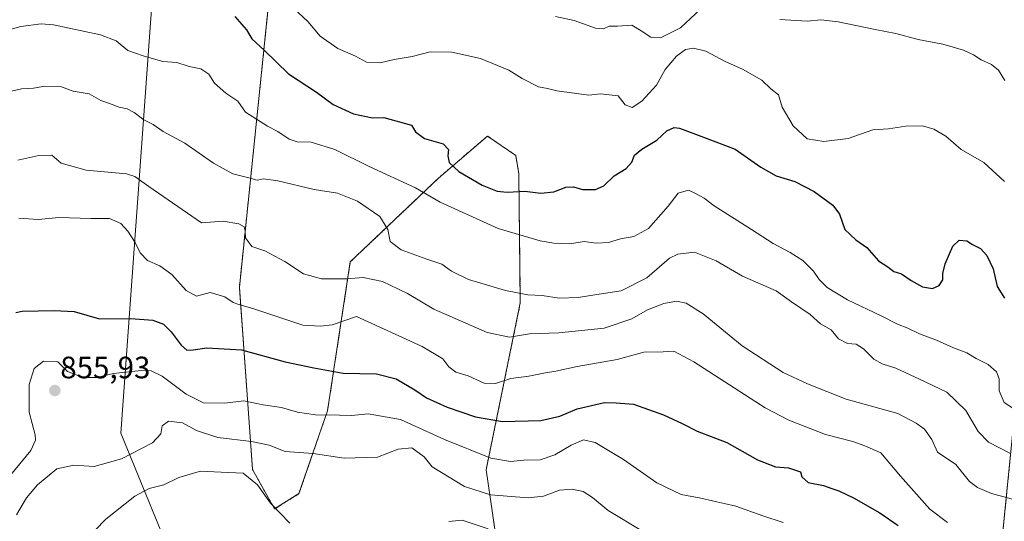
# Model space of a CAD drawing. Units: metres. Extents: x 604002 to 607448, y 4731528 to 4733894.
# Drawn here: x 605882 to 606200, y 4732492 to 4732655 of the extents above; entities that cross this region are included whole.
import ezdxf
from ezdxf.enums import TextEntityAlignment as Align

# ---------------------------------------------------------------- set-up
doc = ezdxf.new("R2010")
doc.units = ezdxf.units.M
doc.header["$MEASUREMENT"] = 0
doc.linetypes.add('TRAZOS', pattern=[0.75, 0.5, -0.25])
for name, color, linetype, lineweight in [('Arbolado forestal', 92, 'TRAZOS', 0), ('Arbolado forestal CxS', 92, 'Continuous', 0), ('Carátula', 7, 'Continuous', 5), ('Cultivos leñosos', 92, 'Continuous', 0), ('Cultivos leñosos CxS', 92, 'Continuous', 0), ('Curva de nivel maestra', 36, 'Continuous', 30), ('Curva de nivel normal', 36, 'Continuous', 0), ('Entidad de ámbito territorial', 19, 'Continuous', 0), ('Entidad de ámbito territorial CxS', 92, 'Continuous', 0), ('Punto de cota en terreno', 7, 'Continuous', 0), ('Rótulo de punto de cota en terreno', 19, 'Continuous', 0)]:
    doc.layers.add(name, color=color, linetype=linetype, lineweight=lineweight)
doc.styles.add('Arial', font='txt', dxfattribs={"height": 0.2})

# ---------------------------------------------------------------- blocks, each defined once
blk = doc.blocks.new('*U167')
at = {"layer": 'Curva de nivel normal', "color": 36, "linetype": 'Continuous', "lineweight": 0}
blk.add_polyline3d([(605881.07, 4732609.18, 840), (605887.84, 4732610.7, 840), (605892.08, 4732610.76, 840), (605895.06, 4732608.24, 840), (605903.15, 4732606, 840), (605916.16, 4732604.81, 840), (605918.85, 4732603.89, 840), (605923.37, 4732600.63, 840), (605940.48, 4732588.92, 840), (605947.52, 4732589.42, 840), (605952.6, 4732588.64, 840), (605954.32, 4732587.64, 840), (605954.64, 4732586.33, 840), (605954.67, 4732584.03, 840), (605956.76, 4732581.29, 840), (605961, 4732579.88, 840), (605967.47, 4732576.39, 840), (605973.53, 4732572.4, 840), (605979.35, 4732570.84, 840), (605987.47, 4732570.78, 840), (605992.82, 4732571.28, 840), (605999.09, 4732570, 840), (606007.12, 4732566.09, 840), (606015.7, 4732560.97, 840), (606032.96, 4732553.48, 840), (606040.15, 4732551.92, 840), (606046.63, 4732553.08, 840), (606056.13, 4732553.31, 840), (606070.79, 4732554.88, 840), (606079.78, 4732557.87, 840), (606084.78, 4732560.74, 840), (606090.12, 4732562.87, 840), (606094.23, 4732563.57, 840), (606097.36, 4732562.97, 840), (606102.84, 4732559.45, 840), (606115.42, 4732549.11, 840), (606128.75, 4732540.56, 840), (606136.64, 4732536.85, 840), (606149.12, 4732531.86, 840), (606165.86, 4732527.27, 840), (606171.77, 4732524.17, 840), (606174.48, 4732522.16, 840), (606176.79, 4732518.85, 840), (606178.67, 4732514.75, 840), (606184.64, 4732510.72, 840), (606189.07, 4732505.32, 840), (606191.64, 4732503.31, 840), (606196.2, 4732501.43, 840), (606205.28, 4732498.94, 840)], dxfattribs=at)
blk = doc.blocks.new('*U182')
at = {"layer": 'Curva de nivel normal', "color": 36, "linetype": 'Continuous', "lineweight": 0}
blk.add_polyline3d([(605871, 4732649.38, 830), (605882.04, 4732652.4, 830), (605888.53, 4732653.31, 830), (605892.62, 4732652.99, 830), (605907.79, 4732649.71, 830), (605912.89, 4732647.73, 830), (605916.59, 4732644.63, 830), (605921.58, 4732642.88, 830), (605927.92, 4732641.14, 830), (605932.47, 4732640.82, 830), (605936.47, 4732639.52, 830), (605940.24, 4732638.74, 830), (605942.85, 4732636.98, 830), (605944.7, 4732634.1, 830), (605948.34, 4732630.82, 830), (605952.18, 4732628.24, 830), (605954.72, 4732624.76, 830), (605961.82, 4732620.19, 830), (605965.14, 4732618.51, 830), (605968.89, 4732615.93, 830), (605971.39, 4732615.1, 830), (605975.96, 4732615, 830), (605983.58, 4732612.62, 830), (605994.77, 4732607.14, 830), (606009.76, 4732600.2, 830), (606017.7, 4732595.6, 830), (606036.5, 4732587.1, 830), (606050.09, 4732583.13, 830), (606054.54, 4732582.32, 830), (606059.65, 4732582.17, 830), (606064.29, 4732582.87, 830), (606068.21, 4732582.39, 830), (606072.23, 4732582.61, 830), (606076.07, 4732583.76, 830), (606080.36, 4732584.52, 830), (606085.12, 4732587.13, 830), (606091.45, 4732594.36, 830), (606094.78, 4732598.5, 830), (606098.08, 4732599.47, 830), (606100.4, 4732598.36, 830), (606103.15, 4732596.88, 830), (606106.4, 4732594.46, 830), (606118.45, 4732586.82, 830), (606125.52, 4732582.24, 830), (606130.97, 4732579.36, 830), (606135.04, 4732576.77, 830), (606138.59, 4732573.34, 830), (606140.4, 4732570.59, 830), (606142.92, 4732568.02, 830), (606149.59, 4732564, 830), (606160.4, 4732558.82, 830), (606165.72, 4732556.13, 830), (606169.05, 4732554.86, 830), (606172.87, 4732552.99, 830), (606178.38, 4732551.02, 830), (606183.89, 4732548.52, 830), (606188.12, 4732546.91, 830), (606191.18, 4732545.02, 830), (606195.03, 4732543.15, 830), (606197.8, 4732540.72, 830), (606198.61, 4732538.44, 830), (606198.58, 4732534.58, 830), (606200.27, 4732530.85, 830), (606204.34, 4732528.16, 830)], dxfattribs=at)
blk = doc.blocks.new('*U183')
at = {"layer": 'Curva de nivel normal', "color": 36, "linetype": 'Continuous', "lineweight": 0}
for points in [[(606055.03, 4732655.66, 815), (606061.07, 4732654.34, 815), (606068.03, 4732651.88, 815), (606070.59, 4732651.62, 815), (606072.46, 4732652.5, 815), (606075.12, 4732652.47, 815), (606079.78, 4732652.8, 815), (606082.72, 4732651.06, 815), (606085.86, 4732648.92, 815), (606089.07, 4732648.78, 815), (606095.46, 4732651.93, 815), (606103.61, 4732659.48, 815)], [(606127.68, 4732654.65, 815), (606136.44, 4732654.16, 815), (606140.88, 4732654.6, 815), (606146.52, 4732653.96, 815), (606158.46, 4732651.4, 815), (606165.16, 4732650.19, 815), (606172.45, 4732648.26, 815), (606180.35, 4732646.69, 815), (606187.07, 4732644.72, 815), (606190.35, 4732643.3, 815), (606192.77, 4732641.68, 815), (606196.11, 4732640.09, 815), (606198.44, 4732638.29, 815), (606200.42, 4732634.92, 815)]]:
    blk.add_polyline3d(points, dxfattribs=at)
blk = doc.blocks.new('*U187')
at = {"layer": 'Curva de nivel normal', "color": 36, "linetype": 'Continuous', "lineweight": 0}
blk.add_polyline3d([(605876.6, 4732630.97, 835), (605882.16, 4732632.22, 835), (605886.12, 4732632.5, 835), (605889.72, 4732633.08, 835), (605894.88, 4732633, 835), (605898.97, 4732631.46, 835), (605904.07, 4732630.63, 835), (605907.84, 4732628.51, 835), (605910.66, 4732627.47, 835), (605913.85, 4732626.31, 835), (605916.41, 4732625.76, 835), (605918.72, 4732624.57, 835), (605921.85, 4732622.28, 835), (605924.78, 4732620.68, 835), (605928.08, 4732618.41, 835), (605935.06, 4732614.65, 835), (605944.3, 4732608.18, 835), (605950.6, 4732604.77, 835), (605955.8, 4732603.45, 835), (605958.44, 4732602.77, 835), (605960.56, 4732603.15, 835), (605965.2, 4732602.47, 835), (605976.9, 4732599.71, 835), (605984.48, 4732598.56, 835), (605990.99, 4732595.94, 835), (605998.22, 4732590.92, 835), (606000.73, 4732586.82, 835), (606001.58, 4732582.92, 835), (606005.14, 4732580.19, 835), (606013.41, 4732577.14, 835), (606018.26, 4732575.58, 835), (606021.35, 4732573.3, 835), (606026.89, 4732570.61, 835), (606038.83, 4732567.03, 835), (606046.12, 4732565.59, 835), (606050.74, 4732565.39, 835), (606056.26, 4732564.52, 835), (606062.42, 4732564.82, 835), (606068.37, 4732565.77, 835), (606076.34, 4732566.98, 835), (606084.65, 4732571.16, 835), (606091.98, 4732577.48, 835), (606094.65, 4732578.78, 835), (606100.04, 4732579.46, 835), (606107.05, 4732576.59, 835), (606115.52, 4732571.65, 835), (606126.45, 4732566.98, 835), (606131.45, 4732563.42, 835), (606137.45, 4732559.23, 835), (606140.81, 4732556.23, 835), (606144.24, 4732554.31, 835), (606146.66, 4732551.46, 835), (606149.55, 4732549.95, 835), (606152.3, 4732549.65, 835), (606154.77, 4732548.19, 835), (606158.11, 4732544.87, 835), (606160.8, 4732543.34, 835), (606165.2, 4732541.93, 835), (606172.8, 4732538.32, 835), (606181.74, 4732534.15, 835), (606187.88, 4732528.19, 835), (606191.79, 4732521.46, 835), (606195.16, 4732517.97, 835), (606202.25, 4732514.33, 835)], dxfattribs=at)
blk = doc.blocks.new('*U188')
at = {"layer": 'Curva de nivel normal', "color": 36, "linetype": 'Continuous', "lineweight": 0}
blk.add_polyline3d([(605881.34, 4732590.41, 845), (605887.68, 4732590.04, 845), (605894.25, 4732590.61, 845), (605904.66, 4732590.35, 845), (605910.67, 4732590.37, 845), (605914.35, 4732588.7, 845), (605916.66, 4732586.21, 845), (605918.96, 4732582.59, 845), (605920.61, 4732579.18, 845), (605922.99, 4732576.77, 845), (605926.96, 4732575.06, 845), (605930.87, 4732572.17, 845), (605935.55, 4732567, 845), (605938.83, 4732565.22, 845), (605943.27, 4732566.38, 845), (605947.98, 4732564.94, 845), (605950.7, 4732563.12, 845), (605952.55, 4732562.47, 845), (605957.44, 4732561.12, 845), (605973.29, 4732555.82, 845), (605979.02, 4732555.47, 845), (605982.79, 4732555.96, 845), (605990.61, 4732558.66, 845), (606011.87, 4732548.93, 845), (606018.6, 4732544.93, 845), (606020.54, 4732542.37, 845), (606022.79, 4732540.68, 845), (606026.8, 4732539.41, 845), (606031.95, 4732537.11, 845), (606035.6, 4732536.93, 845), (606040.58, 4732538.57, 845), (606046.46, 4732539.37, 845), (606051.8, 4732540.46, 845), (606055.15, 4732540.92, 845), (606062.1, 4732542.5, 845), (606074.96, 4732544.7, 845), (606083.67, 4732547.14, 845), (606089.85, 4732547.18, 845), (606093.3, 4732547.43, 845), (606099.84, 4732543.98, 845), (606122.92, 4732529.12, 845), (606130.59, 4732525.13, 845), (606142.41, 4732520.47, 845), (606151.3, 4732518.19, 845), (606155.17, 4732516.78, 845), (606160.35, 4732514.55, 845), (606166.7, 4732506.98, 845), (606176.2, 4732496.29, 845), (606181.87, 4732491.98, 845)], dxfattribs=at)
blk = doc.blocks.new('*U200')
at = {"layer": 'Curva de nivel normal', "color": 36, "linetype": 'Continuous', "lineweight": 0}
blk.add_polyline3d([(605967.27, 4732661.3, 820), (605974.92, 4732654.05, 820), (605978.84, 4732649.32, 820), (605984.54, 4732645.26, 820), (605990.26, 4732642.85, 820), (605993.92, 4732640.89, 820), (605998.32, 4732640.65, 820), (606002.84, 4732641.72, 820), (606008.61, 4732642.73, 820), (606014.5, 4732644.2, 820), (606021.46, 4732644.08, 820), (606030.78, 4732642.04, 820), (606039.96, 4732638.34, 820), (606044.21, 4732635.59, 820), (606049.49, 4732632.87, 820), (606052.47, 4732632.36, 820), (606055.52, 4732631.59, 820), (606065.84, 4732630.23, 820), (606069.61, 4732630.68, 820), (606075.32, 4732630.01, 820), (606077.54, 4732627.09, 820), (606079.8, 4732626.22, 820), (606083, 4732628.23, 820), (606087.71, 4732633.43, 820), (606090.49, 4732638.51, 820), (606094.15, 4732642.87, 820), (606097.07, 4732644.93, 820), (606099.73, 4732645.44, 820), (606103.71, 4732644.43, 820), (606109.99, 4732641.05, 820), (606115.6, 4732638.66, 820), (606121.79, 4732635.1, 820), (606124.72, 4732632.22, 820), (606127.16, 4732630.28, 820), (606128.37, 4732626.38, 820), (606131.93, 4732620.3, 820), (606136.45, 4732616.05, 820), (606141.83, 4732615.23, 820), (606149.78, 4732616.18, 820), (606157.77, 4732619.05, 820), (606162.77, 4732619.31, 820), (606168.42, 4732620.15, 820), (606173.85, 4732620.24, 820), (606177.53, 4732619.26, 820), (606181.35, 4732616.9, 820), (606186.38, 4732612.66, 820), (606193.7, 4732608.42, 820), (606200.37, 4732602.28, 820)], dxfattribs=at)
blk = doc.blocks.new('*U213')
at = {"layer": 'Curva de nivel maestra', "color": 36, "linetype": 'Continuous', "lineweight": 30}
blk.add_polyline3d([(605951.26, 4732655.62, 825), (605955.02, 4732651.38, 825), (605956.73, 4732648.42, 825), (605960.72, 4732644.78, 825), (605968.65, 4732637.14, 825), (605977.66, 4732631.16, 825), (605983.06, 4732627.2, 825), (605989.64, 4732624.13, 825), (605995.78, 4732622.87, 825), (605999.49, 4732622.96, 825), (606008.48, 4732620.53, 825), (606009.68, 4732618.3, 825), (606012.68, 4732616.18, 825), (606018.63, 4732614.46, 825), (606020.42, 4732612.64, 825), (606020.22, 4732610.54, 825), (606020.67, 4732608.44, 825), (606023.75, 4732605.55, 825), (606031.35, 4732601.09, 825), (606036.13, 4732599.2, 825), (606039.42, 4732598.89, 825), (606045.16, 4732599.17, 825), (606050.3, 4732598.53, 825), (606054.52, 4732598.96, 825), (606058.38, 4732600.46, 825), (606060.83, 4732600.54, 825), (606063.8, 4732599.69, 825), (606067.95, 4732599.67, 825), (606070.69, 4732600.92, 825), (606074.04, 4732604.15, 825), (606077.95, 4732606.51, 825), (606079.74, 4732608.57, 825), (606080.64, 4732610.76, 825), (606082.94, 4732612.75, 825), (606087.81, 4732615.62, 825), (606091.07, 4732618.64, 825), (606093.49, 4732619.71, 825), (606095.19, 4732619.59, 825), (606102.96, 4732616.65, 825), (606113.14, 4732612.78, 825), (606121.54, 4732606.97, 825), (606126.47, 4732604.12, 825), (606132.45, 4732602.33, 825), (606138.71, 4732599.04, 825), (606144.82, 4732594.62, 825), (606146.99, 4732591.7, 825), (606148.66, 4732586.74, 825), (606152.26, 4732583.4, 825), (606155.79, 4732580.96, 825), (606159.58, 4732576.64, 825), (606162.55, 4732574.68, 825), (606164.56, 4732573.21, 825), (606166.98, 4732572.44, 825), (606170.14, 4732570.22, 825), (606173.85, 4732568.26, 825), (606177.06, 4732567.65, 825), (606179.25, 4732568.66, 825), (606180.41, 4732570.52, 825), (606180.4, 4732572.55, 825), (606181.14, 4732575.67, 825), (606183.62, 4732581.39, 825), (606185.7, 4732583.31, 825), (606188.16, 4732583.06, 825), (606190.03, 4732581.89, 825), (606192.56, 4732580.63, 825), (606194.66, 4732578.32, 825), (606196.64, 4732574.07, 825), (606197.95, 4732568.33, 825), (606200.32, 4732564.58, 825)], dxfattribs=at)
blk = doc.blocks.new('*U214')
at = {"layer": 'Curva de nivel maestra', "color": 36, "linetype": 'Continuous', "lineweight": 30}
blk.add_polyline3d([(605880.4, 4732559.88, 850), (605882.48, 4732560.36, 850), (605892.79, 4732560.62, 850), (605899.23, 4732560.23, 850), (605907.47, 4732557.92, 850), (605917.63, 4732558, 850), (605924.76, 4732557.47, 850), (605928.13, 4732556.17, 850), (605930.64, 4732553.68, 850), (605933.92, 4732549.31, 850), (605935.74, 4732547.79, 850), (605937.76, 4732547.81, 850), (605942.16, 4732548.54, 850), (605953.43, 4732547.81, 850), (605967.58, 4732543.94, 850), (605976.78, 4732542.06, 850), (605986.3, 4732540.32, 850), (605997.09, 4732540.11, 850), (606003.45, 4732538.48, 850), (606009.55, 4732534.87, 850), (606013.3, 4732532.35, 850), (606019.96, 4732529.35, 850), (606029.11, 4732526.17, 850), (606037.9, 4732524.7, 850), (606050.34, 4732525.04, 850), (606056.43, 4732526.36, 850), (606062.04, 4732528.82, 850), (606070.93, 4732530.84, 850), (606074.69, 4732530.73, 850), (606080.32, 4732530.29, 850), (606089.96, 4732526.88, 850), (606096.07, 4732524.02, 850), (606100.86, 4732521.51, 850), (606110.44, 4732517.84, 850), (606120.4, 4732512.32, 850), (606126.27, 4732509.97, 850), (606130.44, 4732509.65, 850), (606134.34, 4732508.41, 850), (606134.71, 4732506.8, 850), (606136.83, 4732504.96, 850), (606141.75, 4732504, 850), (606144.45, 4732502.98, 850), (606146.79, 4732502.26, 850), (606151.5, 4732499.98, 850), (606160.05, 4732495.16, 850), (606165.93, 4732491.02, 850)], dxfattribs=at)
blk = doc.blocks.new('5PATER')
at = {"layer": 'Carátula', "linetype": 'Continuous', "lineweight": 5}
h = blk.add_hatch(color=250, dxfattribs=at)
edge = h.paths.add_edge_path()
edge.add_ellipse((0, 0.01), major_axis=(-1.33, -1.34), ratio=0.999422, start_angle=0, end_angle=360)

msp = doc.modelspace()

# ---------------------------------------------------------------- linework, layer by layer
at = {"layer": 'Arbolado forestal', "color": 92, "linetype": 'TRAZOS', "lineweight": 0}
for points in [[(606071.72, 4732436.65, 883.9), (606083.2, 4732439.26, 879.95), (606197.47, 4732465.24, 850.25), (606219.43, 4732686.11, 796.95), (606202.72, 4732696.22, 794.12), (606159.63, 4732712.05, 797.92), (606160.8, 4732772.93, 779.92)], [(606057.25, 4732442.56, 883.35), (606051.78, 4732451.61, 879.03), (606045.02, 4732462.79, 873.88), (606035.95, 4732486.21, 865.14), (606032.59, 4732509.05, 856.47), (606043.65, 4732563.04, 835.85), (606043.16, 4732604.81, 822.77), (606042.18, 4732610.7, 822.72), (606033.03, 4732617, 823.36), (606017.12, 4732603.33, 827.04), (605988.63, 4732576.31, 838.33), (605981.26, 4732528.16, 854.53), (605972.02, 4732501.34, 862.62), (605964.13, 4732496.4, 864.7), (605956.99, 4732509.1, 864.42), (605952.73, 4732568.12, 843.17), (605962.19, 4732659.63, 821.42)]]:
    msp.add_polyline3d(points, dxfattribs=at)
at = {"layer": 'Arbolado forestal CxS', "color": 92, "linetype": 'Continuous', "lineweight": 0}
for points in [[(606236.2, 4732385.53, 872.82), (606127.35, 4732413.9, 885.16), (606071.72, 4732436.65, 883.9), (606197.47, 4732465.24, 850.25), (606219.43, 4732686.11, 796.95)], [(605962.19, 4732659.63, 821.42), (605952.73, 4732568.12, 843.17), (605957, 4732509.1, 864.42), (605964.13, 4732496.4, 864.7), (605972.02, 4732501.34, 862.62), (605981.26, 4732528.16, 854.53), (605988.63, 4732576.31, 838.33), (606017.12, 4732603.33, 827.04), (606033.04, 4732617, 823.36), (606042.18, 4732610.7, 822.72), (606043.16, 4732604.81, 822.77), (606043.65, 4732563.04, 835.85), (606032.59, 4732509.05, 856.47), (606035.95, 4732486.21, 865.14)]]:
    msp.add_polyline3d(points, dxfattribs=at)
at = {"layer": 'Cultivos leñosos', "color": 92, "linetype": 'Continuous', "lineweight": 0}
for points in [[(606071.72, 4732436.65, 883.9), (606083.2, 4732439.26, 879.95), (606197.47, 4732465.24, 850.25), (606219.43, 4732686.11, 796.95), (606202.72, 4732696.22, 794.12), (606159.63, 4732712.05, 797.92), (606160.8, 4732772.93, 779.92)], [(606057.25, 4732442.56, 883.35), (606051.78, 4732451.61, 879.03), (606045.02, 4732462.79, 873.88), (606035.95, 4732486.21, 865.14), (606032.59, 4732509.05, 856.47), (606043.65, 4732563.04, 835.85), (606043.16, 4732604.81, 822.77), (606042.18, 4732610.7, 822.72), (606033.03, 4732617, 823.36), (606017.12, 4732603.33, 827.04), (605988.63, 4732576.31, 838.33), (605981.26, 4732528.16, 854.53), (605972.02, 4732501.34, 862.62), (605964.13, 4732496.4, 864.7), (605956.99, 4732509.1, 864.42), (605952.73, 4732568.12, 843.17), (605962.19, 4732659.63, 821.42)]]:
    msp.add_polyline3d(points, dxfattribs=at)
at = {"layer": 'Cultivos leñosos CxS', "color": 92, "linetype": 'Continuous', "lineweight": 0}
msp.add_polyline3d([(606219.43, 4732686.11, 796.95), (606197.47, 4732465.24, 850.25), (606071.72, 4732436.65, 883.9), (606057.25, 4732442.56, 883.35), (606045.02, 4732462.79, 873.87), (606035.95, 4732486.21, 865.14), (606032.59, 4732509.05, 856.47), (606043.65, 4732563.04, 835.85), (606043.16, 4732604.81, 822.77), (606042.18, 4732610.7, 822.72), (606033.04, 4732617, 823.36), (606017.12, 4732603.33, 827.04), (605988.63, 4732576.31, 838.33), (605981.26, 4732528.16, 854.53), (605972.02, 4732501.34, 862.62), (605964.13, 4732496.4, 864.7), (605957, 4732509.1, 864.42), (605952.73, 4732568.12, 843.17), (605962.19, 4732659.63, 821.42)], dxfattribs=at)
at = {"layer": 'Curva de nivel normal', "color": 36, "linetype": 'Continuous', "lineweight": 0}
for points in [[(605878.69, 4732507.36, 855), (605885.24, 4732515.32, 855), (605886.75, 4732518.65, 855), (605886.6, 4732520.39, 855), (605884.7, 4732527.66, 855), (605884.72, 4732532.47, 855), (605884.67, 4732536.65, 855), (605886.34, 4732541.8, 855), (605889.32, 4732544.22, 855), (605893.99, 4732543.98, 855), (605897.12, 4732540.82, 855), (605902.2, 4732538.92, 855), (605906.5, 4732538.86, 855), (605912.01, 4732540.19, 855), (605921.93, 4732541.24, 855), (605924.13, 4732541.1, 855), (605927.69, 4732539.34, 855), (605935.54, 4732533.56, 855), (605941.15, 4732530.75, 855), (605948.07, 4732530.56, 855), (605954.22, 4732531.41, 855), (605960.41, 4732530.08, 855), (605966.31, 4732529.24, 855), (605971.5, 4732527.74, 855), (605977.31, 4732526.84, 855), (605985.14, 4732526.74, 855), (605988.97, 4732526.59, 855), (605994.45, 4732527.13, 855), (606004.84, 4732525.28, 855), (606019.1, 4732518.84, 855), (606034.13, 4732512.83, 855), (606040.46, 4732511.7, 855), (606044.79, 4732512.15, 855), (606050.13, 4732512.32, 855), (606054.79, 4732513.86, 855), (606060.13, 4732517.03, 855), (606064.13, 4732518.74, 855), (606067.85, 4732517.87, 855), (606077.02, 4732512.38, 855), (606087.83, 4732504.89, 855), (606095.74, 4732501.02, 855), (606102.1, 4732499.85, 855), (606113.45, 4732497.28, 855), (606122.12, 4732494.14, 855), (606128.75, 4732491.97, 855)], [(605880.56, 4732494.53, 860), (605883.84, 4732500.03, 860), (605887.35, 4732504.23, 860), (605893.7, 4732509.42, 860), (605899.13, 4732510.54, 860), (605905.7, 4732510.07, 860), (605914.59, 4732512.62, 860), (605924.59, 4732517.76, 860), (605927.34, 4732520.7, 860), (605927.78, 4732523.32, 860), (605929.74, 4732524.78, 860), (605934.34, 4732524.24, 860), (605938.83, 4732521.76, 860), (605945.76, 4732519.54, 860), (605956.62, 4732518.26, 860), (605962.42, 4732516.97, 860), (605967.51, 4732515, 860), (605976.6, 4732514.32, 860), (605986.69, 4732512.77, 860), (605997.43, 4732513.19, 860), (606004.13, 4732515.68, 860), (606008.57, 4732516.21, 860), (606012.55, 4732513.24, 860), (606015.07, 4732509.98, 860), (606025.58, 4732503.64, 860), (606034.04, 4732500.99, 860), (606046.15, 4732500.02, 860), (606051.18, 4732500.53, 860), (606056.35, 4732502.42, 860), (606060.46, 4732502.82, 860), (606063.98, 4732502.04, 860), (606067.04, 4732500.11, 860), (606072.12, 4732495.85, 860), (606083.21, 4732489.22, 860)], [(605902.48, 4732485.92, 865), (605909.48, 4732493.14, 865), (605918.91, 4732500.5, 865), (605923.53, 4732503.01, 865), (605928.24, 4732504.22, 865), (605933.14, 4732506.58, 865), (605940.14, 4732508.58, 865), (605946.84, 4732508.32, 865), (605953.98, 4732507.92, 865), (605958.57, 4732504.22, 865), (605962.85, 4732498.23, 865), (605969.1, 4732491.83, 865)], [(606020.54, 4732492.38, 865), (606024.82, 4732492.81, 865), (606033.3, 4732489.98, 865)]]:
    msp.add_polyline3d(points, dxfattribs=at)
at = {"layer": 'Entidad de ámbito territorial', "color": 19, "linetype": 'Continuous', "lineweight": 0}
msp.add_polyline3d([(606123.99, 4732158.75, 1025.98), (605985.54, 4732347.47, 940.54), (605952.81, 4732427.19, 906.51), (605946.41, 4732442.79, 889.95), (605914.35, 4732520.87, 858.23), (605924.74, 4732664.09, 825.32)], dxfattribs=at)
msp.add_polyline3d([(606123.99, 4732158.75, 1025.98), (605985.54, 4732347.47, 940.54), (605952.81, 4732427.19, 906.51), (605946.41, 4732442.79, 889.95), (605914.35, 4732520.87, 858.23), (605924.74, 4732664.09, 825.32)], dxfattribs=at)
at = {"layer": 'Entidad de ámbito territorial CxS', "color": 92, "linetype": 'Continuous', "lineweight": 0}
for points in [[(605924.74, 4732664.09, 825.32), (605914.35, 4732520.87, 858.23), (605946.41, 4732442.79, 889.95), (605952.81, 4732427.19, 906.51), (605985.54, 4732347.47, 940.54), (606123.99, 4732158.75, 1025.98), (606123.99, 4732158.75, 1025.98), (606116.83, 4732154.78, 1024.24), (605999.94, 4732089.89, 1002.65), (605980.24, 4732078.95, 1002.26), (605913.9, 4732044.26, 994.99), (605884.41, 4732025.2, 999.42), (605843.62, 4731995.62, 1004.38)], [(605924.74, 4732664.09, 825.32), (605914.35, 4732520.87, 858.23), (605946.41, 4732442.79, 889.95), (605952.81, 4732427.19, 906.51), (605985.54, 4732347.47, 940.54), (606123.99, 4732158.75, 1025.98), (606123.99, 4732158.75, 1025.98), (606116.83, 4732154.78, 1024.24), (605999.94, 4732089.89, 1002.65), (605980.24, 4732078.95, 1002.26), (605913.9, 4732044.26, 994.99), (605884.41, 4732025.2, 999.42), (605843.62, 4731995.62, 1004.38)], [(606449.35, 4731975.52, 1022.44), (606406.53, 4731996.88, 1025.41), (606372.61, 4732014.94, 1028.21), (606362.74, 4732019.49, 1028.92), (606351.4, 4732024.73, 1029.84), (606340.71, 4732029.71, 1031.2), (606313.41, 4732042.41, 1034.03), (606311.36, 4732043.66, 1034.13), (606303.05, 4732048.77, 1034.27), (606269.53, 4732069.36, 1034.42), (606250.04, 4732081.33, 1034.51), (606199.55, 4732112.34, 1033.84), (606142.03, 4732147.67, 1027.3), (606138.58, 4732149.79, 1026.92), (606127.71, 4732156.47, 1026.5), (606126.1, 4732157.45, 1026.4), (606123.99, 4732158.75, 1025.98), (606123.99, 4732158.75, 1025.98), (605985.54, 4732347.47, 940.54), (605952.81, 4732427.19, 906.51), (605946.41, 4732442.79, 889.95), (605914.35, 4732520.87, 858.23), (605924.74, 4732664.09, 825.32)], [(606449.35, 4731975.52, 1022.44), (606406.53, 4731996.88, 1025.41), (606372.61, 4732014.94, 1028.21), (606362.74, 4732019.49, 1028.92), (606351.4, 4732024.73, 1029.84), (606340.71, 4732029.7, 1031.2), (606313.41, 4732042.41, 1034.03), (606311.36, 4732043.66, 1034.13), (606303.05, 4732048.77, 1034.27), (606269.53, 4732069.36, 1034.42), (606250.04, 4732081.32, 1034.51), (606199.55, 4732112.34, 1033.84), (606142.03, 4732147.67, 1027.3), (606138.58, 4732149.79, 1026.92), (606127.71, 4732156.47, 1026.5), (606126.1, 4732157.45, 1026.4), (606123.99, 4732158.75, 1025.98), (606123.99, 4732158.75, 1025.98), (605985.54, 4732347.47, 940.54), (605952.81, 4732427.19, 906.51), (605946.41, 4732442.79, 889.95), (605914.35, 4732520.87, 858.23), (605924.74, 4732664.09, 825.32)]]:
    msp.add_polyline3d(points, dxfattribs=at)

# ---------------------------------------------------------------- block references
at = {"layer": 'Curva de nivel maestra', "color": 36, "linetype": 'Continuous', "lineweight": 30}
for name in ['*U213', '*U214']:
    msp.add_blockref(name, (0, 0), dxfattribs=at)
at = {"layer": 'Curva de nivel normal', "color": 36, "linetype": 'Continuous', "lineweight": 0}
for name in ['*U183', '*U200', '*U182', '*U187', '*U167', '*U188']:
    msp.add_blockref(name, (0, 0), dxfattribs=at)
at = {"layer": 'Punto de cota en terreno', "linetype": 'Continuous', "lineweight": 0}
msp.add_blockref('5PATER', (605893.01, 4732534.69, 855.93), dxfattribs=at)

# ---------------------------------------------------------------- texts
at = {"layer": 'Rótulo de punto de cota en terreno', "color": 19, "linetype": 'Continuous', "lineweight": 0, "style": 'Arial'}
msp.add_text('855,93', height=7, dxfattribs=at).set_placement((605894.77, 4732536.45), align=Align.BOTTOM_LEFT)

doc.saveas('drawing.dxf')
